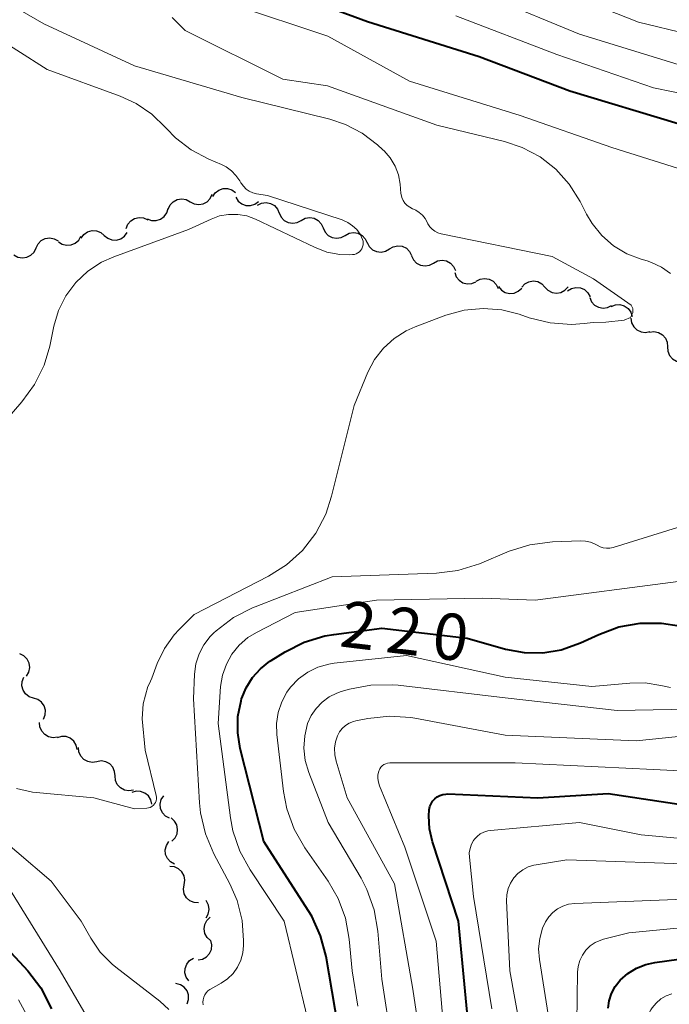
# Model space of a CAD drawing. Units: metres. Extents: x -64000 to -62000, y 27000 to 28500.
# Drawn here: x -62850 to -62798, y 27554 to 27634 of the extents above; entities that cross this region are included whole.
import ezdxf

# ---------------------------------------------------------------- set-up
doc = ezdxf.new("R2010")
doc.units = ezdxf.units.M
for name, color, linetype, lineweight in [('510200_細流', 7, 'Continuous', 30), ('710100_等高線(計曲線)', 7, 'Continuous', 40), ('710200_等高線(主曲線)', 7, 'Continuous', 13)]:
    doc.layers.add(name, color=color, linetype=linetype, lineweight=lineweight)
doc.styles.add('Style-WORKING', font='MS Gothic.ttf')

msp = doc.modelspace()

# ---------------------------------------------------------------- linework, layer by layer
at = {"layer": '510200_細流', "linetype": 'Continuous', "lineweight": 30, "flags": 128}
for points in [[(-62834.664, 27619.651), (-62834.466, 27619.96), (-62834.179, 27620.189), (-62833.834, 27620.315), (-62833.467, 27620.322), (-62833.117, 27620.212), (-62832.821, 27619.995)], [(-62838.267, 27618.643), (-62838.115, 27618.977), (-62837.863, 27619.244), (-62837.539, 27619.417), (-62837.176, 27619.477), (-62836.814, 27619.418), (-62836.491, 27619.244)], [(-62836.491, 27619.244), (-62836.167, 27619.071), (-62835.805, 27619.012), (-62835.443, 27619.071), (-62835.118, 27619.244), (-62834.867, 27619.511), (-62834.715, 27619.845)], [(-62832.809, 27619.609), (-62832.613, 27619.298), (-62832.327, 27619.068), (-62831.983, 27618.941), (-62831.615, 27618.931), (-62831.265, 27619.039), (-62830.968, 27619.255)], [(-62831.048, 27618.968), (-62830.719, 27619.131), (-62830.355, 27619.179), (-62829.994, 27619.108), (-62829.676, 27618.925), (-62829.433, 27618.65), (-62829.292, 27618.311)], [(-62839.966, 27617.857), (-62839.622, 27617.729), (-62839.256, 27617.719), (-62838.905, 27617.826), (-62838.606, 27618.041), (-62838.392, 27618.339), (-62838.286, 27618.69)], [(-62841.666, 27617.068), (-62841.537, 27617.411), (-62841.304, 27617.694), (-62840.991, 27617.889), (-62840.634, 27617.973), (-62840.269, 27617.938), (-62839.934, 27617.787)], [(-62829.284, 27618.334), (-62829.133, 27618), (-62828.882, 27617.732), (-62828.559, 27617.558), (-62828.196, 27617.498), (-62827.834, 27617.556), (-62827.509, 27617.728)], [(-62827.509, 27617.728), (-62827.185, 27617.901), (-62826.823, 27617.959), (-62826.46, 27617.898), (-62826.137, 27617.724), (-62825.886, 27617.457), (-62825.735, 27617.122)], [(-62845.31, 27616.292), (-62845.093, 27616.588), (-62844.792, 27616.798), (-62844.439, 27616.901), (-62844.072, 27616.886), (-62843.73, 27616.754), (-62843.448, 27616.518)], [(-62825.735, 27617.122), (-62825.584, 27616.787), (-62825.333, 27616.519), (-62825.01, 27616.346), (-62824.647, 27616.285), (-62824.285, 27616.343), (-62823.961, 27616.515)], [(-62848.965, 27615.499), (-62848.806, 27615.83), (-62848.549, 27616.092), (-62848.221, 27616.259), (-62847.858, 27616.311), (-62847.497, 27616.244), (-62847.177, 27616.064)], [(-62847.159, 27616.002), (-62846.851, 27615.802), (-62846.496, 27615.712), (-62846.13, 27615.741), (-62845.792, 27615.886), (-62845.518, 27616.131), (-62845.339, 27616.451)], [(-62843.448, 27616.518), (-62843.167, 27616.283), (-62842.825, 27616.151), (-62842.458, 27616.135), (-62842.105, 27616.239), (-62841.804, 27616.448), (-62841.587, 27616.745)], [(-62823.961, 27616.515), (-62823.637, 27616.688), (-62823.275, 27616.746), (-62822.912, 27616.685), (-62822.588, 27616.511), (-62822.337, 27616.244), (-62822.187, 27615.909)], [(-62850.752, 27614.934), (-62850.432, 27614.754), (-62850.072, 27614.688), (-62849.708, 27614.74), (-62849.38, 27614.906), (-62849.123, 27615.168), (-62848.965, 27615.499)], [(-62822.176, 27615.943), (-62822.01, 27615.615), (-62821.748, 27615.359), (-62821.417, 27615.2), (-62821.052, 27615.156), (-62820.693, 27615.229), (-62820.376, 27615.416)], [(-62820.376, 27615.416), (-62820.06, 27615.603), (-62819.701, 27615.677), (-62819.336, 27615.632), (-62819.005, 27615.473), (-62818.743, 27615.217), (-62818.577, 27614.889)], [(-62818.582, 27614.872), (-62818.43, 27614.538), (-62818.178, 27614.271), (-62817.855, 27614.099), (-62817.492, 27614.039), (-62817.13, 27614.099), (-62816.806, 27614.272)], [(-62816.806, 27614.272), (-62816.482, 27614.446), (-62816.12, 27614.505), (-62815.757, 27614.446), (-62815.434, 27614.273), (-62815.182, 27614.006), (-62815.03, 27613.672)], [(-62815.088, 27613.521), (-62814.966, 27613.174), (-62814.739, 27612.886), (-62814.432, 27612.686), (-62814.075, 27612.594), (-62813.71, 27612.621), (-62813.372, 27612.766)], [(-62813.36, 27612.798), (-62813.037, 27612.974), (-62812.676, 27613.036), (-62812.312, 27612.98), (-62811.987, 27612.81), (-62811.733, 27612.545), (-62811.578, 27612.212)], [(-62809.673, 27612.326), (-62809.423, 27612.596), (-62809.1, 27612.77), (-62808.738, 27612.832), (-62808.375, 27612.774), (-62808.05, 27612.604), (-62807.798, 27612.338)], [(-62811.545, 27612.379), (-62811.315, 27612.093), (-62811.004, 27611.898), (-62810.648, 27611.812), (-62810.281, 27611.845), (-62809.945, 27611.993), (-62809.675, 27612.242)], [(-62807.798, 27612.338), (-62807.545, 27612.071), (-62807.22, 27611.901), (-62806.858, 27611.844), (-62806.495, 27611.906), (-62806.172, 27612.08), (-62805.923, 27612.349)], [(-62805.957, 27612.028), (-62805.646, 27612.224), (-62805.289, 27612.309), (-62804.923, 27612.275), (-62804.588, 27612.125), (-62804.318, 27611.877), (-62804.143, 27611.554)], [(-62804.164, 27611.485), (-62804.019, 27611.148), (-62803.772, 27610.876), (-62803.452, 27610.697), (-62803.09, 27610.631), (-62802.727, 27610.683), (-62802.4, 27610.85)], [(-62802.432, 27610.773), (-62802.089, 27610.906), (-62801.723, 27610.92), (-62801.37, 27610.816), (-62801.07, 27610.604), (-62800.853, 27610.309), (-62800.743, 27609.958)], [(-62800.83, 27609.81), (-62800.779, 27609.447), (-62800.612, 27609.12), (-62800.35, 27608.863), (-62800.019, 27608.704), (-62799.655, 27608.658), (-62799.295, 27608.734)], [(-62799.334, 27608.682), (-62798.97, 27608.732), (-62798.61, 27608.662), (-62798.291, 27608.48), (-62798.047, 27608.206), (-62797.904, 27607.868), (-62797.877, 27607.502)], [(-62797.879, 27607.5), (-62797.854, 27607.134), (-62797.711, 27606.796), (-62797.468, 27606.52), (-62797.149, 27606.337), (-62796.789, 27606.266), (-62796.426, 27606.315)], [(-62849.734, 27580.848), (-62849.552, 27581.167), (-62849.483, 27581.528), (-62849.532, 27581.891), (-62849.697, 27582.22), (-62849.956, 27582.479), (-62850.286, 27582.64)], [(-62849.165, 27579.063), (-62849.514, 27579.175), (-62849.809, 27579.395), (-62850.018, 27579.697), (-62850.119, 27580.05), (-62850.102, 27580.416), (-62849.967, 27580.758)], [(-62848.362, 27577.369), (-62848.227, 27577.71), (-62848.211, 27578.077), (-62848.311, 27578.43), (-62848.521, 27578.732), (-62848.815, 27578.951), (-62849.165, 27579.063)], [(-62847.223, 27575.907), (-62847.587, 27575.858), (-62847.946, 27575.93), (-62848.265, 27576.113), (-62848.508, 27576.389), (-62848.65, 27576.727), (-62848.675, 27577.093)], [(-62845.646, 27574.898), (-62845.724, 27575.257), (-62845.914, 27575.571), (-62846.194, 27575.808), (-62846.536, 27575.943), (-62846.902, 27575.962), (-62847.255, 27575.86)], [(-62844.051, 27573.916), (-62844.414, 27573.859), (-62844.775, 27573.923), (-62845.098, 27574.099), (-62845.346, 27574.369), (-62845.496, 27574.704), (-62845.529, 27575.07)], [(-62842.573, 27572.762), (-62842.606, 27573.128), (-62842.755, 27573.462), (-62843.004, 27573.733), (-62843.327, 27573.909), (-62843.688, 27573.972), (-62844.051, 27573.916)], [(-62841.095, 27571.608), (-62841.458, 27571.551), (-62841.819, 27571.615), (-62842.142, 27571.791), (-62842.39, 27572.061), (-62842.54, 27572.396), (-62842.573, 27572.762)], [(-62839.605, 27570.471), (-62839.687, 27570.829), (-62839.88, 27571.141), (-62840.163, 27571.375), (-62840.507, 27571.507), (-62840.873, 27571.521), (-62841.225, 27571.416)], [(-62838.166, 27569.34), (-62838.488, 27569.515), (-62838.736, 27569.785), (-62838.886, 27570.121), (-62838.919, 27570.487), (-62838.834, 27570.844), (-62838.638, 27571.154)], [(-62837.985, 27567.484), (-62837.724, 27567.742), (-62837.56, 27568.071), (-62837.51, 27568.434), (-62837.58, 27568.795), (-62837.761, 27569.114), (-62838.036, 27569.358)], [(-62837.772, 27565.625), (-62838.092, 27565.805), (-62838.337, 27566.078), (-62838.483, 27566.416), (-62838.511, 27566.781), (-62838.422, 27567.137), (-62838.222, 27567.445)], [(-62836.98, 27563.953), (-62836.924, 27564.316), (-62836.989, 27564.677), (-62837.166, 27564.999), (-62837.438, 27565.247), (-62837.773, 27565.395), (-62838.139, 27565.427)], [(-62835.82, 27562.48), (-62836.186, 27562.512), (-62836.521, 27562.66), (-62836.793, 27562.908), (-62836.97, 27563.229), (-62837.035, 27563.59), (-62836.98, 27563.953)], [(-62835.21, 27561.267), (-62835.028, 27561.586), (-62834.958, 27561.946), (-62835.008, 27562.31), (-62835.172, 27562.639), (-62835.203, 27562.67)], [(-62834.85, 27559.445), (-62835.122, 27559.692), (-62835.298, 27560.013), (-62835.364, 27560.376), (-62835.309, 27560.738), (-62835.141, 27561.065), (-62834.877, 27561.319)], [(-62835.852, 27557.865), (-62835.491, 27557.93), (-62835.171, 27558.11), (-62834.924, 27558.381), (-62834.778, 27558.719), (-62834.747, 27559.085), (-62834.837, 27559.441)], [(-62836.611, 27556.165), (-62836.822, 27556.465), (-62836.925, 27556.817), (-62836.91, 27557.185), (-62836.778, 27557.527), (-62836.544, 27557.81), (-62836.23, 27558.001)], [(-62836.73, 27554.314), (-62836.619, 27554.665), (-62836.628, 27555.031), (-62836.753, 27555.376), (-62836.983, 27555.663), (-62837.291, 27555.862), (-62837.648, 27555.95)]]:
    msp.add_lwpolyline(points, dxfattribs=at)
at = {"layer": '710100_等高線(計曲線)', "linetype": 'Continuous', "lineweight": 40, "flags": 128}
for points, elevation in [([(-62830.72, 27637), (-62822.16, 27633.84), (-62813.11, 27631), (-62805.78, 27628.22), (-62797, 27625.56)], 220), ([(-62888.05, 27601.95), (-62884.1, 27600.66), (-62882.5, 27599.98), (-62881.04, 27599.03), (-62880.41, 27598.49), (-62879.47, 27597.46), (-62878.73, 27596.27), (-62878.18, 27594.9), (-62876.1, 27587.9), (-62873, 27580.57), (-62867.72, 27574.28), (-62861, 27569.44), (-62855.3, 27564.7), (-62852.38, 27561), (-62851, 27558.47), (-62849.63, 27556.98), (-62848.57, 27555.6), (-62847.71, 27553.9)], 220), ([(-62832.64, 27576.26), (-62832.63, 27577.57), (-62832.38, 27578.85), (-62832.34, 27579), (-62831.97, 27579.9), (-62831.46, 27580.72), (-62830.81, 27581.44), (-62830.05, 27582.04), (-62829.95, 27582.1), (-62828.82, 27582.8), (-62827.27, 27583.59), (-62825.6, 27584.09), (-62824.87, 27584.22), (-62821, 27584.73), (-62814.08, 27583.92), (-62810.97, 27583.03), (-62809.48, 27582.75), (-62807.97, 27582.73), (-62806.48, 27582.97), (-62804.92, 27583.53), (-62803.44, 27584.22), (-62801.81, 27584.82), (-62800.09, 27585.13), (-62798.35, 27585.13), (-62796.94, 27584.91)], 220), ([(-62824.28, 27551), (-62825.5, 27558.15), (-62825.94, 27559.83), (-62826.66, 27561.42), (-62826.94, 27561.88), (-62830.54, 27567.46), (-62832.44, 27574.97), (-62832.64, 27576.26)], 220), ([(-62813.76, 27550.24), (-62814.79, 27561), (-62816.89, 27567.42), (-62817.13, 27568.47), (-62817.19, 27569.54), (-62817.15, 27570.03), (-62817.1, 27570.28), (-62817.01, 27570.51), (-62816.88, 27570.72), (-62816.71, 27570.91), (-62816.52, 27571.07), (-62816.29, 27571.19), (-62816.06, 27571.27), (-62815.81, 27571.3), (-62815.66, 27571.31), (-62808.37, 27571), (-62802.67, 27571.33), (-62795, 27570.19)], 230), ([(-62802.68, 27553.96), (-62802.59, 27554.57), (-62802.4, 27555.16), (-62802.11, 27555.71), (-62801.71, 27556.22), (-62801.09, 27556.77), (-62800.39, 27557.21), (-62799.62, 27557.51), (-62798.9, 27557.67), (-62789, 27559.03)], 240)]:
    msp.add_lwpolyline(points, dxfattribs=dict(at, elevation=elevation))
at = {"layer": '710200_等高線(主曲線)', "linetype": 'Continuous', "lineweight": 13, "flags": 128}
for points, elevation in [([(-62792.18, 27631.82), (-62800.23, 27633.77), (-62808.38, 27637), (-62815.84, 27640.16), (-62823, 27643.06), (-62831.29, 27646.71), (-62837.19, 27650.05), (-62838.77, 27650.77), (-62840.46, 27651.21), (-62840.97, 27651.28), (-62849, 27652.22), (-62857.24, 27654.76), (-62867, 27656.7), (-62875.35, 27658.65), (-62883, 27662.26), (-62884.69, 27663.94), (-62885.45, 27664.84), (-62886.04, 27665.86), (-62886.44, 27666.96)], 226), ([(-62809.87, 27610.13), (-62809.06, 27609.85), (-62807.37, 27609.43), (-62805.63, 27609.31), (-62804.62, 27609.38), (-62803.89, 27609.47), (-62802.86, 27609.5), (-62801.37, 27609.65), (-62800.88, 27609.87), (-62800.67, 27610.25), (-62800.67, 27610.61), (-62800.81, 27610.88), (-62803.85, 27613), (-62807.2, 27614.8), (-62816.18, 27616.65), (-62816.45, 27616.73), (-62816.7, 27616.85), (-62816.92, 27617.02), (-62817.11, 27617.22), (-62817.26, 27617.45), (-62817.33, 27617.58), (-62817.49, 27617.88), (-62817.7, 27618.15), (-62817.96, 27618.38), (-62818.25, 27618.57), (-62818.43, 27618.65), (-62818.5, 27618.67), (-62818.73, 27618.79), (-62818.94, 27618.94), (-62819.12, 27619.12), (-62819.26, 27619.34), (-62819.36, 27619.57), (-62819.43, 27619.82), (-62819.44, 27619.9), (-62819.51, 27620.66), (-62819.65, 27621.41), (-62819.92, 27622.12), (-62820.31, 27622.78), (-62820.81, 27623.36), (-62820.91, 27623.45), (-62821.34, 27623.85), (-62822.57, 27624.79), (-62823.94, 27625.5), (-62825.19, 27625.92), (-62832.31, 27627.69), (-62841, 27630.25), (-62848.35, 27633.65), (-62855, 27637.5)], 214), ([(-62794.06, 27621), (-62802.37, 27623.63), (-62809.79, 27626.21), (-62818.76, 27629), (-62825.36, 27632.64), (-62833, 27635.19)], 218), ([(-62795.97, 27630.03), (-62805, 27632.81), (-62812.2, 27635.8)], 224), ([(-62797.62, 27613.43), (-62798.35, 27613.95), (-62799.16, 27614.33), (-62799.53, 27614.45), (-62800, 27614.59), (-62801.17, 27615.03), (-62802.24, 27615.68), (-62803.18, 27616.5), (-62803.97, 27617.47), (-62804.42, 27618.23), (-62804.95, 27619.27), (-62805.82, 27620.66), (-62806.91, 27621.87), (-62808.19, 27622.87), (-62809.63, 27623.64), (-62811.07, 27624.12), (-62816.55, 27625.45), (-62825.39, 27628.61), (-62829, 27629.16), (-62836.91, 27633.09), (-62837.95, 27634.14)], 216), ([(-62789.47, 27626.53), (-62799, 27628.47), (-62806.83, 27631.17), (-62815, 27634.29)], 222), ([(-62823.02, 27616.98), (-62823.35, 27617.3), (-62823.73, 27617.56), (-62824.15, 27617.75), (-62824.21, 27617.77), (-62830.25, 27619.75), (-62831.12, 27619.88), (-62831.42, 27619.96), (-62831.71, 27620.09), (-62831.97, 27620.27), (-62832.19, 27620.49), (-62832.38, 27620.74), (-62832.4, 27620.78), (-62832.49, 27620.94), (-62832.79, 27621.37), (-62833.15, 27621.75), (-62833.58, 27622.06), (-62833.96, 27622.25), (-62835, 27622.68), (-62836.42, 27623.43), (-62837.69, 27624.4), (-62838.42, 27625.16), (-62838.5, 27625.26), (-62839.6, 27626.33), (-62840.87, 27627.19), (-62842.17, 27627.78), (-62848.07, 27629.93), (-62853, 27633.06)], 212), ([(-62854.2, 27598.34), (-62850.11, 27603.03), (-62849.09, 27604.44), (-62848.32, 27606), (-62847.86, 27607.56), (-62847.53, 27609.17), (-62847.15, 27610.44), (-62846.55, 27611.63), (-62845.75, 27612.7), (-62844.78, 27613.62), (-62843.67, 27614.35), (-62842.67, 27614.79), (-62836.63, 27617), (-62834.81, 27617.84), (-62834.12, 27618.09), (-62833.39, 27618.22), (-62832.65, 27618.22), (-62831.92, 27618.09), (-62831.2, 27617.82), (-62826.45, 27615.55), (-62825.45, 27615.17), (-62824.39, 27614.98), (-62823.6, 27614.95), (-62823.37, 27614.96), (-62823.21, 27614.98), (-62823.06, 27615.02), (-62822.92, 27615.1), (-62822.79, 27615.19), (-62822.69, 27615.31), (-62822.6, 27615.44), (-62822.54, 27615.58), (-62822.5, 27615.74), (-62822.49, 27615.9), (-62822.51, 27616.05), (-62822.55, 27616.19), (-62822.75, 27616.61), (-62823.02, 27616.98)], 212), ([(-62848.96, 27571.43), (-62844.3, 27571), (-62841, 27570.09), (-62840, 27570.16), (-62839.86, 27570.18), (-62839.72, 27570.22), (-62839.59, 27570.29), (-62839.47, 27570.39), (-62839.38, 27570.5), (-62839.3, 27570.62), (-62839.25, 27570.76), (-62839.22, 27570.9), (-62839.22, 27571.04), (-62839.24, 27571.19), (-62840.14, 27574.85), (-62840.39, 27577.39), (-62840.29, 27578.59), (-62839.93, 27580), (-62839.81, 27580.18), (-62839.6, 27580.68), (-62839.16, 27581.85), (-62838.58, 27583.07), (-62837.79, 27584.18), (-62837.38, 27584.62), (-62836.18, 27585.82), (-62830.17, 27588.92), (-62828.7, 27589.85), (-62827.41, 27591.02), (-62826.34, 27592.4), (-62825.53, 27593.94), (-62825.05, 27595.41), (-62823.24, 27602.76), (-62822.12, 27605.44), (-62821.58, 27606.47), (-62820.86, 27607.39), (-62820, 27608.18), (-62819.01, 27608.8), (-62818.28, 27609.12), (-62815.8, 27610.05), (-62814.32, 27610.46), (-62812.8, 27610.6), (-62811.27, 27610.48), (-62809.87, 27610.13)], 214), ([(-62833.28, 27564.02), (-62834.58, 27566.46), (-62835.26, 27568.07), (-62835.65, 27569.77), (-62835.73, 27570.58), (-62836.23, 27579), (-62836.14, 27581), (-62836.03, 27581.83), (-62835.77, 27582.64), (-62835.39, 27583.38), (-62834.87, 27584.05), (-62834.57, 27584.35), (-62834.38, 27584.52), (-62833, 27585.58), (-62831.45, 27586.38), (-62831.25, 27586.45), (-62825, 27588.87), (-62816.57, 27589.18), (-62814.84, 27589.39), (-62813.08, 27589.94), (-62810.68, 27590.95), (-62809.02, 27591.48), (-62807.18, 27591.71), (-62804.9, 27591.79), (-62804.5, 27591.77), (-62804.1, 27591.68), (-62803.73, 27591.53), (-62803.57, 27591.43), (-62803.33, 27591.31), (-62803.07, 27591.22), (-62802.8, 27591.19), (-62802.53, 27591.2), (-62802.27, 27591.26), (-62795.06, 27593.5)], 216), ([(-62826.99, 27553.14), (-62828.89, 27561), (-62831.65, 27565.15), (-62832.48, 27566.68), (-62833.04, 27568.33), (-62833.23, 27569.37), (-62834.24, 27577), (-62834.03, 27580), (-62833.88, 27580.92), (-62833.57, 27581.81), (-62833.12, 27582.62), (-62832.53, 27583.35), (-62831.82, 27583.96), (-62831.14, 27584.38), (-62828, 27586), (-62821.43, 27587), (-62812.84, 27587.16), (-62808.58, 27587), (-62797, 27588.5)], 218), ([(-62825.34, 27564.24), (-62827.22, 27566.94), (-62828.09, 27568.45), (-62828.68, 27570.09), (-62828.94, 27571.49), (-62829.48, 27576.11), (-62829.51, 27577.01), (-62829.38, 27577.9), (-62829.09, 27578.75), (-62828.67, 27579.54), (-62828.37, 27579.95), (-62827.73, 27580.61), (-62826.98, 27581.15), (-62826.16, 27581.56), (-62825.27, 27581.81), (-62824.84, 27581.88), (-62819, 27582.51), (-62811, 27580.76), (-62804, 27580), (-62800.93, 27580.28), (-62799.67, 27580.29), (-62798.42, 27580.08), (-62798.29, 27580.05), (-62797.63, 27579.92)], 222), ([(-62820.2, 27551.24), (-62821, 27556.3), (-62821.32, 27560.21), (-62821.61, 27561.93), (-62822.19, 27563.58), (-62822.66, 27564.48), (-62825.32, 27569), (-62826.9, 27573.03), (-62827.18, 27574), (-62827.3, 27575), (-62827.23, 27576.01), (-62826.99, 27577), (-62826.71, 27577.65), (-62826.31, 27578.23), (-62825.83, 27578.74), (-62825.26, 27579.16), (-62824.62, 27579.47), (-62824.28, 27579.59), (-62823.6, 27579.78), (-62821.89, 27580.12), (-62820.14, 27580.15), (-62819.66, 27580.1), (-62811, 27579.08), (-62801.95, 27578.05), (-62791.74, 27578.26)], 224), ([(-62817.82, 27551.01), (-62818.49, 27555.51), (-62819.97, 27564.03), (-62823.8, 27571), (-62824.69, 27573.96), (-62824.79, 27574.48), (-62824.81, 27575), (-62824.73, 27575.52), (-62824.58, 27576), (-62824.41, 27576.32), (-62824.19, 27576.6), (-62823.93, 27576.84), (-62823.62, 27577.03), (-62823.29, 27577.16), (-62823.09, 27577.21)], 226), ([(-62823.09, 27577.21), (-62822.11, 27577.41), (-62820.38, 27577.6), (-62818.64, 27577.49), (-62818.31, 27577.43), (-62811, 27576.05), (-62800.4, 27575.6), (-62795.93, 27576.07)], 226), ([(-62859.48, 27574.52), (-62853.32, 27569), (-62847.75, 27564.25), (-62845.31, 27561), (-62844.53, 27559.62), (-62843.77, 27558.5), (-62842.81, 27557.53), (-62842.5, 27557.28), (-62838.94, 27554.54), (-62838.21, 27553.87)], 216), ([(-62815.7, 27549), (-62816.6, 27559.4), (-62819.14, 27567), (-62821.18, 27571.96), (-62821.27, 27572.25), (-62821.31, 27572.55), (-62821.3, 27572.85), (-62821.23, 27573.14), (-62821.21, 27573.19), (-62821.15, 27573.34), (-62821.06, 27573.47), (-62820.95, 27573.58), (-62820.82, 27573.68), (-62820.67, 27573.75), (-62820.52, 27573.79), (-62820.34, 27573.81), (-62810.19, 27573.81), (-62799, 27573.28), (-62789.19, 27572.81)], 228), ([(-62850.54, 27571.75), (-62849.26, 27571.46), (-62848.96, 27571.43)], 214), ([(-62812.1, 27553.9), (-62813.57, 27563), (-62813.9, 27566.2), (-62813.91, 27566.55), (-62813.85, 27566.9), (-62813.74, 27567.23), (-62813.57, 27567.53), (-62813.49, 27567.64), (-62813.27, 27567.87), (-62813.02, 27568.07), (-62812.73, 27568.22), (-62812.42, 27568.31), (-62812.2, 27568.34), (-62805, 27569), (-62800.01, 27567.99), (-62792.67, 27567.33)], 232), ([(-62808.86, 27547.14), (-62810.64, 27557), (-62810.89, 27562.66), (-62810.87, 27563.15), (-62810.76, 27563.64), (-62810.57, 27564.09), (-62810.31, 27564.51), (-62809.98, 27564.87), (-62809.58, 27565.17), (-62809.15, 27565.4), (-62808.68, 27565.55), (-62808.51, 27565.58), (-62806.03, 27565.97), (-62795, 27565.59)], 234), ([(-62851.6, 27564.4), (-62847.02, 27557), (-62843, 27550.09)], 218), ([(-62822.93, 27554.12), (-62823.39, 27557), (-62823.63, 27559.56), (-62823.94, 27561.24), (-62824.53, 27562.84), (-62825.34, 27564.24)], 222), ([(-62835.44, 27554.24), (-62835.46, 27554.45), (-62835.45, 27554.65), (-62835.4, 27554.85), (-62835.32, 27555.04), (-62835.21, 27555.21), (-62835.07, 27555.36), (-62834.91, 27555.48), (-62834.86, 27555.5), (-62833.98, 27556), (-62833.47, 27556.35), (-62833.03, 27556.78), (-62832.67, 27557.29), (-62832.4, 27557.84), (-62832.24, 27558.44), (-62832.18, 27559.04), (-62832.17, 27559.43), (-62832.29, 27561.07), (-62832.69, 27562.67), (-62833.28, 27564.02)], 216), ([(-62807.4, 27552.6), (-62808.24, 27557.9), (-62808.3, 27558.76), (-62808.21, 27559.61), (-62807.98, 27560.44), (-62807.75, 27560.94), (-62807.49, 27561.35), (-62807.16, 27561.71), (-62806.77, 27562.01), (-62806.34, 27562.23), (-62805.88, 27562.38), (-62805.38, 27562.45), (-62795.16, 27562.84)], 236), ([(-62805.22, 27552.78), (-62805.16, 27556.87), (-62805.11, 27557.35), (-62804.97, 27557.82), (-62804.76, 27558.26), (-62804.47, 27558.66), (-62804.12, 27559), (-62803.72, 27559.27), (-62803.28, 27559.47), (-62803.06, 27559.54), (-62801, 27560.07), (-62790.97, 27561.03)], 238), ([(-62850.39, 27554.64), (-62849.56, 27553.11)], 222), ([(-62799.55, 27553.2), (-62799.22, 27553.84), (-62799.12, 27554), (-62798.8, 27554.38), (-62798.42, 27554.71), (-62797.99, 27554.96), (-62797.53, 27555.13)], 242)]:
    msp.add_lwpolyline(points, dxfattribs=dict(at, elevation=elevation))

# ---------------------------------------------------------------- texts
at = {"layer": '710100_等高線(計曲線)', "linetype": 'Continuous', "lineweight": 40, "style": 'Style-WORKING'}
for s, p in [('2', (-62824.5, 27583.26, -9.999)), ('2', (-62820.778, 27582.803, -9.999)), ('0', (-62817.056, 27582.346, -9.999))]:
    msp.add_text(s, height=3.75, rotation=353, dxfattribs=at).set_placement(p)

doc.saveas('drawing.dxf')
